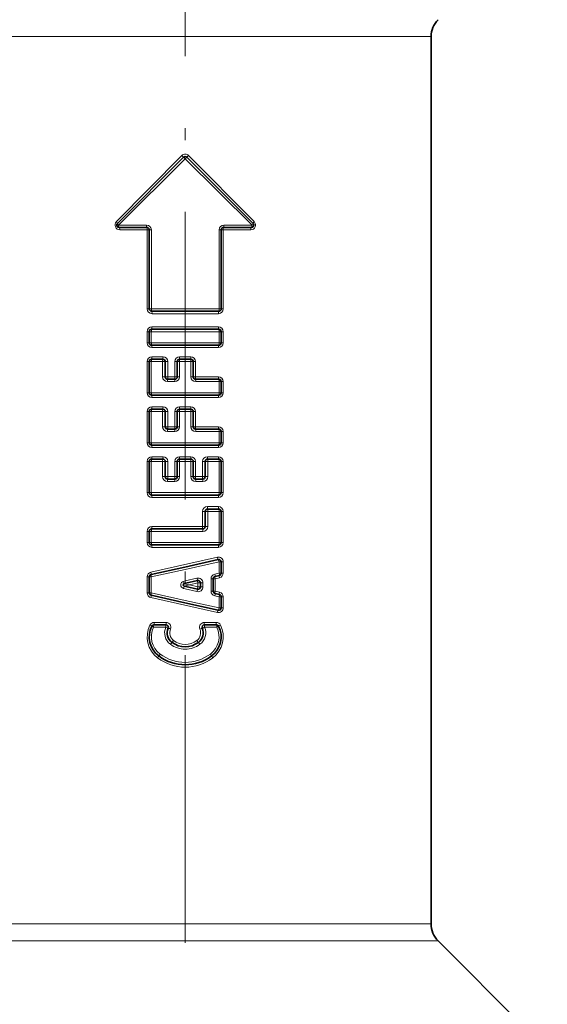
# Model space of a CAD drawing. Extents: x 0 to 210, y 0 to 297.
# Drawn here: x 82 to 104, y 125 to 166 of the extents above; entities that cross this region are included whole.
import ezdxf

# ---------------------------------------------------------------- set-up
doc = ezdxf.new("R2010")
doc.units = 0
doc.linetypes.add('DASHDOT', pattern=[18.5, 12, -3, 0.5, -3])

msp = doc.modelspace()

# ---------------------------------------------------------------- linework, layer by layer
at = {"color": 7, "linetype": 'DASHDOT', "lineweight": 13}
msp.add_line((89.283508, 109.14888), (89.283508, 201.10849), dxfattribs=at)
at = {"color": 7, "lineweight": 13}
for p, q in [((99.533508, 165.464462), (80.288292, 165.464462)), ((86.411522, 157.744537), (89.143463, 160.503113)), ((89.283508, 160.361694), (86.498657, 157.603119)), ((89.212799, 160.432404), (89.143456, 160.503113)), ((89.283508, 160.361694), (89.212799, 160.432404)), ((89.354225, 160.432404), (89.283508, 160.361694)), ((89.283508, 160.361694), (92.068359, 157.603119)), ((89.354225, 160.432404), (89.423569, 160.503113)), ((89.423584, 160.503113), (92.155502, 157.744553)), ((86.498657, 157.603119), (87.668274, 157.603119)), ((86.55159, 157.403122), (87.698975, 157.403122)), ((87.698975, 154.103119), (87.698975, 157.403122)), ((87.783508, 157.403122), (87.698975, 157.403122)), ((87.783508, 157.403122), (87.870178, 157.403122)), ((87.870178, 157.403122), (87.870178, 154.103119)), ((90.696846, 154.103119), (90.696846, 157.403122)), ((90.783508, 157.403122), (90.696846, 157.403122)), ((90.783508, 157.403122), (90.868057, 157.403122)), ((90.868057, 157.403122), (92.015442, 157.403122)), ((90.868057, 157.403122), (90.868057, 154.103119)), ((90.89875, 157.603119), (92.068359, 157.603119)), ((87.783508, 154.103119), (87.698975, 154.103119)), ((87.783508, 154.103119), (87.870178, 154.103119)), ((87.870178, 154.103119), (89.283508, 154.103119)), ((89.283508, 154.103119), (90.696846, 154.103119)), ((90.783508, 154.103119), (90.696846, 154.103119)), ((90.783508, 154.103119), (90.868057, 154.103119)), ((87.897041, 153.903122), (90.669983, 153.903122)), ((90.667084, 153.353119), (87.894135, 153.353119)), ((87.696068, 153.153122), (87.696068, 152.686447)), ((87.780579, 153.153122), (87.696068, 153.153122)), ((87.780579, 153.153122), (87.867218, 153.153122)), ((87.867218, 153.153122), (89.283508, 153.153122)), ((87.867218, 152.686447), (87.867218, 153.153122)), ((90.693886, 153.153122), (89.283508, 153.153122)), ((90.693886, 153.153122), (90.693886, 152.686447)), ((90.780579, 153.153122), (90.693886, 153.153122)), ((90.780579, 153.153122), (90.86515, 153.153122)), ((90.86515, 152.686447), (90.86515, 153.153122)), ((87.780579, 152.686447), (87.696068, 152.686447)), ((87.780579, 152.686447), (87.867218, 152.686447)), ((87.867218, 152.686447), (89.283508, 152.686447)), ((87.894135, 152.48645), (90.667084, 152.48645)), ((90.693886, 152.686447), (89.283508, 152.686447)), ((90.780579, 152.686447), (90.693886, 152.686447)), ((90.780579, 152.686447), (90.86515, 152.686447)), ((87.894135, 152.103119), (88.356293, 152.103119)), ((89.04953, 152.103119), (89.511688, 152.103119)), ((87.696068, 150.603119), (87.696068, 151.903122)), ((87.696068, 151.903122), (87.780579, 151.903122)), ((87.780579, 151.903122), (87.867218, 151.903122)), ((87.867218, 151.903122), (88.338333, 151.903122)), ((87.867218, 150.603119), (87.867218, 151.903122)), ((88.338333, 151.269791), (88.338333, 151.903122)), ((88.44725, 151.903122), (88.338333, 151.903122)), ((88.554367, 151.903122), (88.44725, 151.903122)), ((88.554367, 151.269791), (88.554367, 151.903122)), ((88.851463, 151.269791), (88.851463, 151.903122)), ((88.851463, 151.903122), (88.94725, 151.903122)), ((88.94725, 151.903122), (89.044998, 151.903122)), ((89.044998, 151.903122), (89.283508, 151.903122)), ((89.044998, 151.269791), (89.044998, 151.903122)), ((89.283508, 151.903122), (89.516113, 151.903122)), ((89.613914, 151.903122), (89.516113, 151.903122)), ((89.516113, 151.903122), (89.516113, 151.269791)), ((89.709755, 151.903122), (89.613914, 151.903122)), ((89.709755, 151.903122), (89.709755, 151.269791)), ((88.44725, 151.269791), (88.338333, 151.269791)), ((88.554367, 151.269791), (88.44725, 151.269791)), ((88.554367, 151.269791), (88.851463, 151.269791)), ((88.851463, 151.269791), (88.94725, 151.269791)), ((88.94725, 151.269791), (89.044998, 151.269791)), ((89.613914, 151.269791), (89.516113, 151.269791)), ((89.709755, 151.269791), (89.613914, 151.269791)), ((89.709755, 151.269791), (90.667084, 151.269791)), ((88.540237, 151.069794), (88.843094, 151.069794)), ((89.718018, 151.069794), (90.693886, 151.069794)), ((90.780579, 151.069794), (90.693886, 151.069794)), ((90.693886, 151.069794), (90.693886, 150.603119)), ((90.86515, 151.069794), (90.780579, 151.069794)), ((90.86515, 151.069794), (90.86515, 150.603119)), ((87.696068, 150.603119), (87.780579, 150.603119)), ((87.780579, 150.603119), (87.867218, 150.603119)), ((87.867218, 150.603119), (89.283508, 150.603119)), ((87.894135, 150.403122), (90.667084, 150.403122)), ((90.693886, 150.603119), (89.283508, 150.603119)), ((90.780579, 150.603119), (90.693886, 150.603119)), ((90.86515, 150.603119), (90.780579, 150.603119)), ((87.894135, 150.019791), (88.356293, 150.019791)), ((89.04953, 150.019791), (89.511688, 150.019791)), ((87.696068, 148.519791), (87.696068, 149.819794)), ((87.696068, 149.819794), (87.780579, 149.819794)), ((87.780579, 149.819794), (87.867218, 149.819794)), ((87.867218, 148.519791), (87.867218, 149.819794)), ((87.867218, 149.819794), (88.338333, 149.819794)), ((88.44725, 149.819794), (88.338333, 149.819794)), ((88.338333, 149.186447), (88.338333, 149.819794)), ((88.554367, 149.819794), (88.44725, 149.819794)), ((88.554367, 149.186447), (88.554367, 149.819794)), ((88.851463, 149.186447), (88.851463, 149.819794)), ((88.851463, 149.819794), (88.94725, 149.819794)), ((88.94725, 149.819794), (89.044998, 149.819794)), ((89.044998, 149.819794), (89.283508, 149.819794)), ((89.044998, 149.186447), (89.044998, 149.819794)), ((89.283508, 149.819794), (89.516113, 149.819794)), ((89.613914, 149.819794), (89.516113, 149.819794)), ((89.516113, 149.819794), (89.516113, 149.186447)), ((89.709755, 149.819794), (89.613914, 149.819794)), ((89.709755, 149.819794), (89.709755, 149.186447)), ((88.44725, 149.186447), (88.338333, 149.186447)), ((88.554367, 149.186447), (88.44725, 149.186447)), ((88.554367, 149.186447), (88.851463, 149.186447)), ((88.851463, 149.186447), (88.94725, 149.186447)), ((88.94725, 149.186447), (89.044998, 149.186447)), ((89.613914, 149.186447), (89.516113, 149.186447)), ((89.709755, 149.186447), (89.613914, 149.186447)), ((89.709755, 149.186447), (90.667084, 149.186447)), ((88.540237, 148.98645), (88.843094, 148.98645)), ((89.718018, 148.98645), (90.693886, 148.98645)), ((90.780579, 148.98645), (90.693886, 148.98645)), ((90.693886, 148.98645), (90.693886, 148.519791)), ((90.86515, 148.98645), (90.780579, 148.98645)), ((90.86515, 148.98645), (90.86515, 148.519791)), ((87.696068, 148.519791), (87.780579, 148.519791)), ((87.780579, 148.519791), (87.867218, 148.519791)), ((87.867218, 148.519791), (89.283508, 148.519791)), ((90.693886, 148.519791), (89.283508, 148.519791)), ((90.780579, 148.519791), (90.693886, 148.519791)), ((90.86515, 148.519791), (90.780579, 148.519791)), ((87.894135, 148.319794), (90.667084, 148.319794)), ((87.894135, 147.936447), (88.356293, 147.936447)), ((89.04953, 147.936447), (89.511688, 147.936447)), ((90.204926, 147.936447), (90.667084, 147.936447)), ((87.696068, 146.436447), (87.696068, 147.73645)), ((87.696068, 147.73645), (87.780579, 147.73645)), ((87.780579, 147.73645), (87.867218, 147.73645)), ((87.867218, 146.436447), (87.867218, 147.73645)), ((87.867218, 147.73645), (88.338333, 147.73645)), ((88.44725, 147.73645), (88.338333, 147.73645)), ((88.338333, 147.103119), (88.338333, 147.73645)), ((88.554367, 147.73645), (88.44725, 147.73645)), ((88.554367, 147.103119), (88.554367, 147.73645)), ((88.851463, 147.103119), (88.851463, 147.73645)), ((88.851463, 147.73645), (88.94725, 147.73645)), ((88.94725, 147.73645), (89.044998, 147.73645)), ((89.044998, 147.73645), (89.283508, 147.73645)), ((89.044998, 147.103119), (89.044998, 147.73645)), ((89.283508, 147.73645), (89.516113, 147.73645)), ((89.613914, 147.73645), (89.516113, 147.73645)), ((89.516113, 147.73645), (89.516113, 147.103119)), ((89.709755, 147.73645), (89.613914, 147.73645)), ((89.709755, 147.73645), (89.709755, 147.103119)), ((90.006859, 147.103119), (90.006859, 147.73645)), ((90.006859, 147.73645), (90.113914, 147.73645)), ((90.113914, 147.73645), (90.222778, 147.73645)), ((90.222778, 147.103119), (90.222778, 147.73645)), ((90.222778, 147.73645), (90.693886, 147.73645)), ((90.780579, 147.73645), (90.693886, 147.73645)), ((90.693886, 147.73645), (90.693886, 146.436447)), ((90.86515, 147.73645), (90.780579, 147.73645)), ((90.86515, 147.73645), (90.86515, 146.436447)), ((88.44725, 147.103119), (88.338333, 147.103119)), ((88.554367, 147.103119), (88.44725, 147.103119)), ((88.554367, 147.103119), (88.851463, 147.103119)), ((88.851463, 147.103119), (88.94725, 147.103119)), ((88.94725, 147.103119), (89.044998, 147.103119)), ((89.613914, 147.103119), (89.516113, 147.103119)), ((89.709755, 147.103119), (89.613914, 147.103119)), ((89.709755, 147.103119), (90.006859, 147.103119)), ((90.006859, 147.103119), (90.113914, 147.103119)), ((90.113914, 147.103119), (90.222778, 147.103119)), ((88.540237, 146.903122), (88.843094, 146.903122)), ((89.718018, 146.903122), (90.020874, 146.903122)), ((87.696068, 146.436447), (87.780579, 146.436447)), ((87.780579, 146.436447), (87.867218, 146.436447)), ((87.867218, 146.436447), (89.283508, 146.436447)), ((90.693886, 146.436447), (89.283508, 146.436447)), ((90.780579, 146.436447), (90.693886, 146.436447)), ((90.86515, 146.436447), (90.780579, 146.436447)), ((87.894135, 146.23645), (90.667084, 146.23645)), ((90.006859, 145.653122), (90.006859, 145.019791)), ((90.113914, 145.653122), (90.006859, 145.653122)), ((90.113914, 145.653122), (90.222778, 145.653122)), ((90.667084, 145.853119), (90.204926, 145.853119)), ((90.222778, 145.019791), (90.222778, 145.653122)), ((90.693886, 145.653122), (90.222778, 145.653122)), ((90.780579, 145.653122), (90.693886, 145.653122)), ((90.693886, 145.653122), (90.693886, 144.353119)), ((90.780579, 145.653122), (90.86515, 145.653122)), ((90.86515, 144.353119), (90.86515, 145.653122)), ((87.696068, 144.819794), (87.696068, 144.353119)), ((87.780579, 144.819794), (87.696068, 144.819794)), ((87.780579, 144.819794), (87.867218, 144.819794)), ((87.867218, 144.353119), (87.867218, 144.819794)), ((87.867218, 144.819794), (89.283508, 144.819794)), ((87.894135, 145.019791), (90.006859, 145.019791)), ((89.283508, 144.819794), (90.020874, 144.819794)), ((90.113914, 145.019791), (90.006859, 145.019791)), ((90.113914, 145.019791), (90.222778, 145.019791)), ((87.780579, 144.353119), (87.696068, 144.353119)), ((87.780579, 144.353119), (87.867218, 144.353119)), ((87.867218, 144.353119), (89.283508, 144.353119)), ((90.693886, 144.353119), (89.283508, 144.353119)), ((90.780579, 144.353119), (90.693886, 144.353119)), ((90.780579, 144.353119), (90.86515, 144.353119)), ((87.894135, 144.153122), (90.667084, 144.153122)), ((90.624115, 143.740356), (87.851173, 143.118134)), ((89.283508, 143.234665), (90.693886, 143.54512)), ((90.693886, 143.54512), (90.693886, 143.082108)), ((90.780579, 143.54512), (90.693886, 143.54512)), ((90.780579, 143.54512), (90.86515, 143.54512)), ((90.86515, 143.082108), (90.86515, 143.54512)), ((87.867218, 142.922897), (89.283508, 143.234665)), ((90.693886, 143.082108), (90.51252, 143.039337)), ((90.780579, 143.082108), (90.693886, 143.082108)), ((90.780579, 143.082108), (90.86515, 143.082108)), ((87.780579, 142.922897), (87.696068, 142.922897)), ((87.696068, 142.922897), (87.696068, 142.25)), ((87.780579, 142.922897), (87.867218, 142.922897)), ((87.867218, 142.25), (87.867218, 142.922897)), ((89.211029, 142.732376), (89.283508, 142.749466)), ((89.234871, 142.635086), (89.211029, 142.732376)), ((89.234871, 142.635086), (89.460594, 142.586456)), ((89.234871, 142.537811), (89.460594, 142.586456)), ((89.283508, 142.749466), (89.772202, 142.864731)), ((89.808792, 142.670166), (89.460594, 142.586456)), ((89.808792, 142.502747), (89.460594, 142.586456)), ((89.808792, 142.502747), (89.808792, 142.670166)), ((89.808792, 142.670166), (89.913918, 142.670166)), ((90.020874, 142.670166), (89.913918, 142.670166)), ((90.020874, 142.670166), (90.020874, 142.502747)), ((90.357376, 142.32814), (90.357376, 142.844772)), ((90.44725, 142.844772), (90.357376, 142.844772)), ((90.44725, 142.844772), (90.535042, 142.844772)), ((90.535042, 142.844772), (90.712959, 142.887543)), ((90.535042, 142.844772), (90.535042, 142.32814)), ((87.780579, 142.25), (87.696068, 142.25)), ((87.780579, 142.25), (87.867218, 142.25)), ((89.283508, 141.938232), (87.867218, 142.25)), ((89.234871, 142.537811), (89.211029, 142.440536)), ((89.283508, 142.423431), (89.211029, 142.440536)), ((89.283508, 142.423431), (89.772202, 142.308182)), ((89.808792, 142.502747), (89.913918, 142.502747)), ((90.020874, 142.502747), (89.913918, 142.502747)), ((90.44725, 142.32814), (90.357376, 142.32814)), ((90.44725, 142.32814), (90.535042, 142.32814)), ((90.535034, 142.32814), (90.712959, 142.285355)), ((90.624115, 141.432541), (87.851166, 142.054764)), ((89.283508, 141.938232), (90.693886, 141.627777)), ((90.693886, 142.090805), (90.51252, 142.133575)), ((90.693886, 142.090805), (90.693886, 141.627777)), ((90.780579, 142.090805), (90.693886, 142.090805)), ((90.780579, 142.090805), (90.86515, 142.090805)), ((90.86515, 141.627777), (90.86515, 142.090805)), ((90.780579, 141.627777), (90.693886, 141.627777)), ((90.780579, 141.627777), (90.86515, 141.627777)), ((87.987007, 141.019791), (88.485596, 141.019791)), ((90.075623, 141.019791), (90.574219, 141.019791)), ((88.470139, 140.819794), (87.961891, 140.819794)), ((90.59922, 140.819794), (90.090973, 140.819794)), ((99.533508, 128.442886), (80.288292, 128.442886)), ((99.826408, 127.735786), (80.03125, 127.735786))]:
    msp.add_line(p, q, dxfattribs=at)
at = {"color": 7, "lineweight": 35}
for p, q in [((99.533508, 128.442886), (99.533508, 165.464462)), ((89.212799, 160.432404), (86.454224, 157.673828)), ((89.354225, 160.432404), (92.112801, 157.673828)), ((86.524933, 157.503113), (87.68351, 157.503113)), ((87.783508, 157.403122), (87.783508, 154.103119)), ((90.783508, 154.103119), (90.783508, 157.403122)), ((90.883514, 157.503113), (92.042091, 157.503113)), ((87.883514, 154.003113), (89.283508, 154.003113)), ((89.283508, 154.003113), (90.68351, 154.003113)), ((87.780579, 152.686447), (87.780579, 153.153122)), ((87.880585, 153.253113), (89.283508, 153.253113)), ((90.68058, 153.253113), (89.283508, 153.253113)), ((90.780579, 153.153122), (90.780579, 152.686447)), ((87.880585, 152.586456), (89.283508, 152.586456)), ((90.68058, 152.586456), (89.283508, 152.586456)), ((87.780579, 150.603119), (87.780579, 151.903122)), ((87.880585, 152.003113), (88.347252, 152.003113)), ((88.44725, 151.269791), (88.44725, 151.903122)), ((88.94725, 151.269791), (88.94725, 151.903122)), ((89.047249, 152.003113), (89.283508, 152.003113)), ((89.283508, 152.003113), (89.513916, 152.003113)), ((89.613914, 151.903122), (89.613914, 151.269791)), ((88.547249, 151.169785), (88.847252, 151.169785)), ((89.713913, 151.169785), (90.68058, 151.169785)), ((90.780579, 151.069794), (90.780579, 150.603119)), ((87.880585, 150.503113), (89.283508, 150.503113)), ((90.68058, 150.503113), (89.283508, 150.503113)), ((87.780579, 148.519791), (87.780579, 149.819794)), ((87.880585, 149.919785), (88.347252, 149.919785)), ((88.44725, 149.186447), (88.44725, 149.819794)), ((88.94725, 149.186447), (88.94725, 149.819794)), ((89.047249, 149.919785), (89.283508, 149.919785)), ((89.283508, 149.919785), (89.513916, 149.919785)), ((89.613914, 149.819794), (89.613914, 149.186447)), ((88.547249, 149.086456), (88.847252, 149.086456)), ((89.713913, 149.086456), (90.68058, 149.086456)), ((90.780579, 148.98645), (90.780579, 148.519791)), ((87.880585, 148.419785), (89.283508, 148.419785)), ((90.68058, 148.419785), (89.283508, 148.419785)), ((87.780579, 146.436447), (87.780579, 147.73645)), ((87.880585, 147.836456), (88.347252, 147.836456)), ((88.44725, 147.103119), (88.44725, 147.73645)), ((88.94725, 147.103119), (88.94725, 147.73645)), ((89.047249, 147.836456), (89.283508, 147.836456)), ((89.283508, 147.836456), (89.513916, 147.836456)), ((89.613914, 147.73645), (89.613914, 147.103119)), ((90.113914, 147.103119), (90.113914, 147.73645)), ((90.213913, 147.836456), (90.68058, 147.836456)), ((90.780579, 147.73645), (90.780579, 146.436447)), ((88.547249, 147.003113), (88.847252, 147.003113)), ((89.713913, 147.003113), (90.013916, 147.003113)), ((87.880585, 146.336456), (89.283508, 146.336456)), ((90.68058, 146.336456), (89.283508, 146.336456)), ((90.113914, 145.019791), (90.113914, 145.653122)), ((90.68058, 145.753113), (90.213913, 145.753113)), ((90.780579, 145.653122), (90.780579, 144.353119)), ((87.780579, 144.353119), (87.780579, 144.819794)), ((87.880585, 144.919785), (89.283508, 144.919785)), ((89.283508, 144.919785), (90.013916, 144.919785)), ((87.880585, 144.253113), (89.283508, 144.253113)), ((90.68058, 144.253113), (89.283508, 144.253113)), ((89.261818, 143.332275), (90.65889, 143.642746)), ((90.780579, 143.54512), (90.780579, 143.082108)), ((87.858887, 143.020523), (89.261818, 143.332275)), ((90.703743, 142.984818), (90.524086, 142.942047)), ((87.780579, 142.25), (87.780579, 142.922897)), ((89.234871, 142.635086), (89.306671, 142.652191)), ((89.306671, 142.652191), (89.790756, 142.767441)), ((89.913918, 142.670166), (89.913918, 142.502747)), ((90.44725, 142.32814), (90.44725, 142.844772)), ((89.306671, 142.520721), (89.234871, 142.537811)), ((89.306671, 142.520721), (89.790756, 142.405457)), ((90.703743, 142.18808), (90.524086, 142.23085)), ((89.261818, 141.840622), (87.858887, 142.15239)), ((89.261818, 141.840622), (90.65889, 141.530167)), ((90.780579, 142.090805), (90.780579, 141.627777)), ((88.477814, 140.919785), (87.974358, 140.919785)), ((90.586807, 140.919785), (90.083351, 140.919785)), ((99.826408, 127.735786), (104.382927, 123.179268))]:
    msp.add_line(p, q, dxfattribs=at)
at = {"color": 7, "lineweight": 13}
for points in [[(88.540237, 151.069794), (88.544289, 151.160431), (88.547249, 151.169785)], [(88.540237, 148.98645), (88.544289, 149.077087), (88.547249, 149.086456)], [(88.540237, 146.903122), (88.544289, 146.993759), (88.547249, 147.003113)], [(90.51252, 143.039337), (90.524315, 142.978302), (90.524086, 142.942047)], [(90.51252, 142.133575), (90.524315, 142.194595), (90.524086, 142.23085)], [(88.664749, 140.106445), (88.717369, 140.17334), (88.730583, 140.186447)], [(88.795349, 140.266449), (88.743301, 140.199753), (88.730583, 140.186447)], [(89.765877, 140.266449), (89.817894, 140.199753), (89.830582, 140.186447)], [(89.896362, 140.106445), (89.843765, 140.17334), (89.830582, 140.186447)]]:
    msp.add_lwpolyline(points, dxfattribs=at)
at = {"color": 7, "lineweight": 35}
for centre, radius, start, end in [((100.533508, 165.464462), 1, 135, 179.999995), ((89.283508, 160.361694), 0.1, 45.000001, 135), ((86.524933, 157.603119), 0.1, 135, 269.999997), ((87.68351, 157.403122), 0.1, 0, 90.000003), ((90.883514, 157.403122), 0.1, 90.000003, 180.000005), ((92.042091, 157.603119), 0.1, 269.999997, 45.000001), ((87.883514, 154.103119), 0.1, 180.000005, 269.999997), ((90.68351, 154.103119), 0.1, 269.999997, 360), ((87.880585, 153.153122), 0.1, 90.000003, 179.999995), ((90.68058, 153.153122), 0.1, 0, 90.000003), ((87.880585, 152.686447), 0.1, 179.999995, 269.999997), ((90.68058, 152.686447), 0.1, 269.999997, 360), ((87.880585, 151.903122), 0.1, 90.000003, 179.999995), ((88.347252, 151.903122), 0.1, 0, 90.000003), ((89.047249, 151.903122), 0.1, 90.000003, 179.999995), ((89.513916, 151.903122), 0.1, 0, 90.000003), ((88.547249, 151.269791), 0.1, 179.999995, 269.999997), ((88.847252, 151.269791), 0.1, 269.999997, 0), ((89.713913, 151.269791), 0.1, 180.000005, 269.999997), ((90.68058, 151.069794), 0.1, 0, 90.000003), ((87.880585, 150.603119), 0.1, 179.999995, 269.999997), ((90.68058, 150.603119), 0.1, 269.999997, 360), ((87.880585, 149.819794), 0.1, 90.000003, 179.999995), ((88.347252, 149.819794), 0.1, 0, 90.000003), ((89.047249, 149.819794), 0.1, 90.000003, 179.999995), ((89.513916, 149.819794), 0.1, 0, 90.000003), ((88.547249, 149.186447), 0.1, 179.999995, 269.999997), ((88.847252, 149.186447), 0.1, 269.999997, 0), ((89.713913, 149.186447), 0.1, 180.000005, 269.999997), ((90.68058, 148.98645), 0.1, 0, 90.000003), ((87.880585, 148.519791), 0.1, 179.999995, 269.999997), ((90.68058, 148.519791), 0.1, 269.999997, 360), ((87.880585, 147.73645), 0.1, 90.000003, 179.999995), ((88.347252, 147.73645), 0.1, 0, 90.000003), ((89.047249, 147.73645), 0.1, 90.000003, 179.999995), ((89.513916, 147.73645), 0.1, 0, 90.000003), ((90.213913, 147.73645), 0.1, 90.000003, 180.000005), ((90.68058, 147.73645), 0.1, 0, 90.000003), ((88.547249, 147.103119), 0.1, 179.999995, 269.999997), ((88.847252, 147.103119), 0.1, 269.999997, 0), ((89.713913, 147.103119), 0.1, 180.000005, 269.999997), ((90.013916, 147.103119), 0.1, 269.999997, 360), ((87.880585, 146.436447), 0.1, 179.999995, 269.999997), ((90.68058, 146.436447), 0.1, 269.999997, 360), ((90.213913, 145.653122), 0.1, 90.000003, 180.000005), ((90.68058, 145.653122), 0.1, 0, 90.000003), ((87.880585, 144.819794), 0.1, 90.000003, 179.999995), ((90.013916, 145.019791), 0.1, 269.999997, 360), ((87.880585, 144.353119), 0.1, 179.999995, 269.999997), ((90.68058, 144.353119), 0.1, 269.999997, 360), ((90.68058, 143.54512), 0.1, 0, 102.52881), ((87.880585, 142.922897), 0.1, 102.52881, 179.999995), ((90.68058, 143.082108), 0.1, 283.392496, 360), ((89.246452, 142.586456), 0.05, 103.392494, 256.607506), ((89.813919, 142.670166), 0.1, 360, 103.392494), ((90.547249, 142.844772), 0.1, 103.392494, 180.000005), ((87.880585, 142.25), 0.1, 179.999995, 257.47119), ((89.813919, 142.502747), 0.1, 256.607506, 360), ((90.547249, 142.32814), 0.1, 180.000005, 256.607506), ((90.68058, 142.090805), 0.1, 0, 76.607504), ((90.68058, 141.627777), 0.1, 257.47119, 360), ((88.780579, 140.419785), 1, 153.612198, 233.130097), ((87.974358, 140.819794), 0.1, 90.000003, 153.612198), ((88.477814, 140.819794), 0.1, 337.11462, 90.000003), ((89.030579, 140.586456), 0.5, 157.114623, 233.130097), ((89.530579, 140.586456), 0.5, 306.869898, 22.88538), ((90.083351, 140.819794), 0.1, 90.000003, 202.885377), ((89.780579, 140.419785), 1, 306.869898, 26.387799), ((90.586807, 140.819794), 0.1, 26.387799, 90.000003), ((89.280579, 140.919785), 0.916667, 233.130097, 306.869898), ((89.280579, 141.086456), 1.833333, 233.130097, 306.869898), ((100.533508, 128.442886), 1, 180.000005, 225)]:
    msp.add_arc(centre, radius, start, end, dxfattribs=at)
at = {"color": 7, "lineweight": 13}
for centre, radius, start, end in [((89.283508, 160.365036), 0.196649, 44.594469, 135.40555), ((86.553726, 157.603088), 0.200371, 135.15006, 269.386223), ((87.669365, 157.402008), 0.200964, 0.316146, 90.311063), ((90.897659, 157.402008), 0.200964, 89.689304, 179.684355), ((92.013298, 157.603088), 0.200371, 270.613799, 44.849935), ((87.898163, 154.102005), 0.199041, 179.680284, 269.677244), ((90.668869, 154.102005), 0.199041, 270.322813, 0.319702), ((87.895256, 153.154236), 0.199041, 90.322811, 180.319702), ((90.665962, 153.154236), 0.199041, 359.680288, 89.677242), ((87.895256, 152.685333), 0.199041, 179.680284, 269.677244), ((90.665962, 152.685333), 0.199041, 270.322813, 0.3197), ((87.895256, 151.904236), 0.199041, 90.322736, 180.319743), ((88.355171, 151.904236), 0.199043, 359.680636, 89.67688), ((89.050652, 151.904236), 0.199043, 90.323255, 180.319211), ((89.510567, 151.904236), 0.199044, 359.680792, 89.676696), ((88.539146, 151.270889), 0.200962, 180.315782, 270.311495), ((88.844193, 151.270889), 0.200962, 269.688363, 359.684379), ((89.716919, 151.270889), 0.200962, 180.315604, 270.311645), ((90.665962, 151.070892), 0.199041, 359.680311, 89.677174), ((87.895256, 150.602005), 0.199041, 179.680311, 269.677175), ((90.665962, 150.602005), 0.199041, 270.322738, 0.319744), ((87.895256, 149.820892), 0.199041, 90.322736, 180.319743), ((88.355171, 149.820892), 0.199043, 359.680636, 89.67688), ((89.050652, 149.820892), 0.199043, 90.323255, 180.319211), ((89.510567, 149.820892), 0.199044, 359.680792, 89.676696), ((88.539146, 149.187561), 0.200962, 180.315782, 270.311495), ((88.844193, 149.187561), 0.200962, 269.688363, 359.684379), ((89.716919, 149.187561), 0.200962, 180.315604, 270.311645), ((90.665962, 148.987564), 0.199041, 359.680311, 89.677174), ((87.895256, 148.518677), 0.199041, 179.680311, 269.677175), ((90.665962, 148.518677), 0.199041, 270.322738, 0.319744), ((87.895256, 147.737564), 0.199041, 90.322736, 180.319743), ((88.355171, 147.737564), 0.199043, 359.680636, 89.67688), ((89.050652, 147.737564), 0.199043, 90.323255, 180.319211), ((89.510567, 147.737564), 0.199044, 359.680792, 89.676696), ((90.206047, 147.737564), 0.199043, 90.323139, 180.319347), ((90.665962, 147.737564), 0.199041, 359.680311, 89.677174), ((88.539146, 147.104218), 0.200962, 180.315782, 270.311495), ((88.844193, 147.104218), 0.200962, 269.688363, 359.684379), ((89.716919, 147.104218), 0.200962, 180.315604, 270.311645), ((90.021965, 147.104218), 0.200962, 269.688466, 359.684212), ((87.895256, 146.435333), 0.199041, 179.680311, 269.677175), ((90.665962, 146.435333), 0.199041, 270.322738, 0.319744), ((90.206047, 145.654236), 0.199043, 90.323125, 180.319375), ((90.665962, 145.654236), 0.199041, 359.680288, 89.677242), ((87.895256, 144.820892), 0.199041, 90.322811, 180.319702), ((90.021965, 145.020889), 0.200962, 269.688466, 359.684212), ((87.895256, 144.352005), 0.199041, 179.680284, 269.677244), ((90.665962, 144.352005), 0.199041, 270.322813, 0.3197), ((90.666389, 143.54657), 0.198549, 359.584396, 102.304889), ((87.895737, 142.923691), 0.199587, 102.909921, 180.225651), ((90.557686, 142.844009), 0.200389, 103.019764, 179.781931), ((90.665443, 143.081345), 0.199626, 283.776393, 0.219699), ((89.244255, 142.586456), 0.149499, 102.828771, 257.171249), ((89.819618, 142.668701), 0.201477, 0.414925, 103.599025), ((87.895737, 142.249222), 0.199585, 179.775497, 257.091705), ((89.819618, 142.504196), 0.201477, 256.400982, 359.585055), ((90.557686, 142.328903), 0.200389, 180.218083, 256.980236), ((90.665451, 142.091568), 0.199624, 359.781402, 76.225239), ((90.666389, 141.626343), 0.198549, 257.695193, 0.415572), ((87.987488, 140.82196), 0.197876, 90.140984, 154.014591), ((88.483879, 140.82019), 0.199879, 337.000199, 89.506993), ((90.077347, 140.82019), 0.199879, 90.492985, 202.999837), ((90.57373, 140.82196), 0.197876, 25.985453, 89.858918), ((88.802925, 140.419754), 1.106993, 153.79358, 232.668991), ((88.761826, 140.419815), 0.894493, 153.434981, 233.583157), ((89.01899, 140.586533), 0.596458, 156.97485, 233.576491), ((88.080231, 139.426132), 1.440946, 65.928367, 70.126631), ((89.039299, 140.586395), 0.402455, 157.258098, 232.675561), ((89.521927, 140.586395), 0.402455, 307.324444, 22.741897), ((90.485939, 139.414337), 1.453725, 109.900961, 114.060232), ((89.542114, 140.586533), 0.596458, 306.423515, 23.025131), ((89.632439, 141.82515), 1.104613, 288.961832, 294.517119), ((89.799278, 140.419815), 0.894493, 306.416848, 26.565), ((89.758301, 140.419754), 1.106993, 307.331004, 26.206439), ((89.280029, 140.935974), 1.032837, 233.434696, 270.193319), ((89.280609, 140.905563), 0.802407, 232.791046, 307.208949), ((89.281097, 140.935928), 1.032789, 270.133821, 306.565968), ((89.279648, 141.114044), 1.76088, 233.434491, 270.125734), ((89.281479, 141.113998), 1.760838, 270.066196, 306.565839), ((89.280609, 141.05278), 1.899577, 232.79106, 307.208918)]:
    msp.add_arc(centre, radius, start, end, dxfattribs=at)
for centre, major_axis, ratio, start_param, end_param in [((86.383514, 157.744537), (0.070709, -0.070709), 0.202134, 6.283183314, 7.654534874), ((86.524933, 157.603119), (-0.070709, 0.070709), 0.189063, 0, 1.383938491), ((86.524933, 157.603119), (0, -0.099998), 0.262722, 4.71238898, 6.283185307), ((86.524933, 157.403122), (0, -0.099998), 0.266529, 1.570796309, 3.141592654), ((87.68351, 157.603119), (0, -0.099998), 0.152381, 4.712389198, 6.283185307), ((87.68351, 157.403122), (0, 0.099998), 0.154589, 4.71238898, 6.283185307), ((90.883514, 157.403122), (0, 0.099998), 0.154589, 0, 1.570796327), ((90.883514, 157.603119), (0, -0.099998), 0.152381, 0, 1.570796327), ((92.042091, 157.403122), (0, 0.099998), 0.266529, 0, 1.570796327), ((92.042091, 157.603119), (0, -0.099998), 0.262722, 0, 1.570796327), ((92.042091, 157.603119), (-0.070709, -0.070709), 0.189063, 1.757654164, 3.141592654), ((92.18351, 157.744537), (-0.070709, -0.070709), 0.202134, 4.911835144, 6.283185307), ((87.883514, 154.103119), (0, -0.099998), 0.133333, 4.71238898, 6.283185307), ((90.68351, 154.103119), (0, -0.099998), 0.133333, 0, 1.570796327), ((87.883514, 153.903122), (0, -0.099998), 0.135266, 1.570796287, 3.141592654), ((90.68351, 153.903122), (0, 0.099998), 0.135266, 0, 1.570796327), ((87.880585, 153.353119), (0, -0.099998), 0.135549, 0, 1.570796327), ((90.68058, 153.353119), (0, -0.099998), 0.134983, 4.71238898, 6.283185307), ((87.880585, 153.153122), (0, 0.099998), 0.133612, 0, 1.570796327), ((90.68058, 153.153122), (0, 0.099998), 0.133054, 4.71238898, 6.283185307), ((87.880585, 152.686447), (0, -0.099998), 0.133612, 4.71238898, 6.283185307), ((87.880585, 152.48645), (0, -0.099998), 0.135549, 1.570796287, 3.141592654), ((90.68058, 152.48645), (0, 0.099998), 0.134983, 0, 1.570796327), ((90.68058, 152.686447), (0, -0.099998), 0.133054, 0, 1.570796327), ((87.880585, 152.103119), (0, -0.099998), 0.135549, 0.000000021, 1.570796403), ((88.347252, 152.103119), (0, 0.099998), 0.09046, 3.141592654, 4.71238898), ((89.047249, 152.103119), (0, 0.099998), 0.022827, 3.141592654, 4.71238898), ((89.513916, 152.103119), (0, 0.099998), 0.022261, 1.570796327, 3.141592654), ((87.880585, 151.903122), (0, 0.099998), 0.133612, 0, 1.570796327), ((88.347252, 151.903122), (0, 0.099998), 0.089168, 0, 1.570796327), ((89.047249, 151.903122), (0, 0.099998), 0.022501, 0, 1.570796327), ((89.513916, 151.903122), (0, 0.099998), 0.021943, 4.71238898, 6.283185307), ((88.547249, 151.269791), (0, 0.099998), 0.071137, 3.141592654, 4.71238898), ((88.847252, 151.269791), (0, 0.099998), 0.042151, 3.141592654, 4.71238898), ((89.713913, 151.269791), (0, 0.099998), 0.041585, 1.570796327, 3.141592654), ((90.68058, 151.269791), (0, 0.099998), 0.134983, 1.570796327, 3.141592654), ((88.847252, 151.069794), (0, 0.099998), 0.041549, 0, 1.570796327), ((89.713913, 151.069794), (0, -0.099998), 0.040991, 1.570796327, 3.141592654), ((90.68058, 151.069794), (0, 0.099998), 0.133054, 4.71238898, 6.283185307), ((87.880585, 150.603119), (0, -0.099998), 0.133612, 4.71238898, 6.283185307), ((87.880585, 150.403122), (0, -0.099998), 0.135549, 1.570796327, 3.141592654), ((90.68058, 150.403122), (0, -0.099998), 0.134983, 3.141592654, 4.712389056), ((90.68058, 150.603119), (0, -0.099998), 0.133054, 0, 1.570796327), ((87.880585, 150.019791), (0, -0.099998), 0.135549, 0.000000021, 1.570796403), ((88.347252, 150.019791), (0, 0.099998), 0.09046, 3.141592654, 4.71238898), ((89.047249, 150.019791), (0, 0.099998), 0.022827, 3.141592654, 4.71238898), ((89.513916, 150.019791), (0, 0.099998), 0.022261, 1.570796327, 3.141592654), ((87.880585, 149.819794), (0, 0.099998), 0.133612, 0, 1.570796327), ((88.347252, 149.819794), (0, 0.099998), 0.089168, 0, 1.570796327), ((89.047249, 149.819794), (0, 0.099998), 0.022501, 0, 1.570796327), ((89.513916, 149.819794), (0, 0.099998), 0.021943, 4.71238898, 6.283185307), ((88.547249, 149.186447), (0, 0.099998), 0.071137, 3.141592654, 4.71238898), ((88.847252, 149.186447), (0, 0.099998), 0.042151, 3.141592654, 4.71238898), ((89.713913, 149.186447), (0, 0.099998), 0.041585, 1.570796327, 3.141592654), ((90.68058, 149.186447), (0, 0.099998), 0.134983, 1.570796327, 3.141592654), ((88.847252, 148.98645), (0, 0.099998), 0.041549, 0, 1.570796327), ((89.713913, 148.98645), (0, -0.099998), 0.040991, 1.570796327, 3.141592654), ((90.68058, 148.98645), (0, 0.099998), 0.133054, 4.71238898, 6.283185307), ((87.880585, 148.519791), (0, -0.099998), 0.133612, 4.71238898, 6.283185307), ((87.880585, 148.319794), (0, -0.099998), 0.135549, 1.570796327, 3.141592654), ((90.68058, 148.319794), (0, -0.099998), 0.134983, 3.141592654, 4.712389056), ((90.68058, 148.519791), (0, -0.099998), 0.133054, 0, 1.570796327), ((87.880585, 147.936447), (0, -0.099998), 0.135549, 0.000000021, 1.570796403), ((88.347252, 147.936447), (0, 0.099998), 0.09046, 3.141592654, 4.71238898), ((89.047249, 147.936447), (0, 0.099998), 0.022827, 3.141592654, 4.71238898), ((89.513916, 147.936447), (0, 0.099998), 0.022261, 1.570796327, 3.141592654), ((90.213913, 147.936447), (0, 0.099998), 0.089894, 1.570795493, 3.141592654), ((90.68058, 147.936447), (0, 0.099998), 0.134983, 1.570796327, 3.141592654), ((87.880585, 147.73645), (0, 0.099998), 0.133612, 0, 1.570796327), ((88.347252, 147.73645), (0, 0.099998), 0.089168, 0, 1.570796327), ((89.047249, 147.73645), (0, 0.099998), 0.022501, 0, 1.570796327), ((89.513916, 147.73645), (0, 0.099998), 0.021943, 4.71238898, 6.283185307), ((90.213913, 147.73645), (0, 0.099998), 0.08861, 4.71238898, 6.283185307), ((90.68058, 147.73645), (0, 0.099998), 0.133054, 4.71238898, 6.283185307), ((88.547249, 147.103119), (0, 0.099998), 0.071137, 3.141592654, 4.71238898), ((88.847252, 147.103119), (0, 0.099998), 0.042151, 3.141592654, 4.71238898), ((89.713913, 147.103119), (0, 0.099998), 0.041585, 1.570796327, 3.141592654), ((90.013916, 147.103119), (0, 0.099998), 0.07057, 1.570796327, 3.141592654), ((88.847252, 146.903122), (0, 0.099998), 0.041549, 0, 1.570796327), ((89.713913, 146.903122), (0, -0.099998), 0.040991, 1.570796327, 3.141592654), ((90.013916, 146.903122), (0, 0.099998), 0.069562, 4.71238898, 6.283185307), ((87.880585, 146.436447), (0, -0.099998), 0.133612, 4.71238898, 6.283185307), ((87.880585, 146.23645), (0, -0.099998), 0.135549, 1.570796327, 3.141592654), ((90.68058, 146.23645), (0, -0.099998), 0.134983, 3.141592654, 4.712389056), ((90.68058, 146.436447), (0, -0.099998), 0.133054, 0, 1.570796327), ((90.213913, 145.853119), (0, -0.099998), 0.089894, 4.71238898, 6.283185307), ((90.213913, 145.653122), (0, 0.099998), 0.08861, 4.71238898, 6.283185307), ((90.68058, 145.853119), (0, -0.099998), 0.134983, 4.71238898, 6.283185307), ((90.68058, 145.653122), (0, 0.099998), 0.133054, 4.71238898, 6.283185307), ((87.880585, 144.819794), (0, 0.099998), 0.133612, 0, 1.570796327), ((87.880585, 145.019791), (0, -0.099998), 0.135549, 0, 1.570796327), ((90.013916, 145.019791), (0, -0.099998), 0.07057, 4.71238898, 6.283185307), ((90.013916, 144.819794), (0, 0.099998), 0.069562, 4.71238898, 6.283185307), ((87.880585, 144.353119), (0, -0.099998), 0.133612, 4.71238898, 6.283185307), ((87.880585, 144.153122), (0, -0.099998), 0.135549, 1.570796287, 3.141592654), ((90.68058, 144.153122), (0, 0.099998), 0.134983, 0, 1.570796327), ((90.68058, 144.353119), (0, -0.099998), 0.133054, 0, 1.570796327), ((90.637192, 143.740356), (0.02169, -0.097618), 0.127728, 4.684012633, 6.283185307), ((90.68058, 143.54512), (0.02169, -0.097618), 0.12994, 1.541928775, 3.141592654), ((87.837196, 143.118134), (0.02169, -0.097618), 0.136475, 0.000000007, 1.540477881), ((87.880585, 142.922897), (-0.02169, 0.097618), 0.130485, 0, 1.541807678), ((90.68058, 143.082108), (0.023163, -0.097282), 0.129498, 0, 1.539973336), ((90.726906, 142.887543), (0.023163, -0.097282), 0.135737, 3.141592654, 4.680081933), ((89.767593, 142.864731), (0.023163, -0.097282), 0.044852, 0, 1.560117756), ((89.813919, 142.670166), (0.023163, -0.097282), 0.049857, 3.141592654, 4.700518907), ((90.547249, 142.844772), (-0.023163, 0.097282), 0.118827, 0, 1.542511645), ((87.880585, 142.25), (-0.02169, -0.097618), 0.130485, 4.741377629, 6.283185307), ((89.767593, 142.308182), (-0.023163, -0.097282), 0.044852, 1.581474901, 3.141592654), ((89.813919, 142.502747), (-0.023163, -0.097282), 0.049857, 4.724259052, 6.283185307), ((90.547249, 142.32814), (-0.023163, -0.097282), 0.118826, 4.740673353, 6.283185307), ((90.68058, 142.090805), (0.023163, 0.097282), 0.129498, 4.743211971, 6.283185307), ((90.726906, 142.285355), (-0.023163, -0.097282), 0.135737, 4.744695993, 6.283185307), ((87.837196, 142.054764), (-0.02169, -0.097618), 0.136476, 1.60111495, 3.141592654), ((90.637192, 141.432541), (-0.02169, -0.097618), 0.127728, 3.141592654, 4.740765328), ((90.68058, 141.627777), (-0.02169, -0.097618), 0.12994, 0.000000014, 1.599663885), ((87.974358, 141.019791), (0, -0.099998), 0.126488, 0, 1.570796334), ((88.477814, 141.019791), (0, 0.099998), 0.077845, 3.141592654, 4.71238898), ((90.083351, 141.019791), (0, 0.099998), 0.077279, 1.570796327, 3.141592654), ((90.586807, 141.019791), (0, 0.099998), 0.125922, 1.570796327, 3.141592654), ((87.795197, 140.908676), (0.089584, -0.044441), 0.064448, 0, 1.44162159), ((87.974358, 140.819794), (0.089584, -0.044441), 0.055763, 3.141592654, 4.600464985), ((87.974358, 140.819794), (0, 0.099998), 0.124681, 0, 1.570796327), ((88.477814, 140.819794), (0, 0.099998), 0.076733, 0, 1.570796327), ((88.477814, 140.819794), (0.092125, -0.038887), 0.029916, 4.64163668, 6.283185307), ((90.083351, 140.819794), (0, 0.099998), 0.076175, 4.71238898, 6.283185307), ((90.586807, 140.819794), (0, 0.099998), 0.124123, 4.71238898, 6.283185307), ((90.586807, 140.819794), (0.089584, 0.044441), 0.05551, 4.82380995, 6.283185307), ((90.765968, 140.908676), (0.089584, 0.044441), 0.064189, 1.699459705, 3.141592654), ((88.240585, 139.699783), (-0.059998, -0.080002), 0.079603, 4.7720203, 6.283185307), ((90.320587, 139.699783), (0.059998, -0.080002), 0.079154, 0.000000008, 1.511500421), ((88.120583, 139.53978), (-0.059998, -0.080002), 0.090093, 1.63826374, 3.141592654), ((90.440582, 139.53978), (0.059998, -0.080002), 0.089637, 3.141592654, 4.645262107)]:
    msp.add_ellipse(centre, major_axis=major_axis, ratio=ratio, start_param=start_param, end_param=end_param, dxfattribs=at)

doc.saveas('drawing.dxf')
